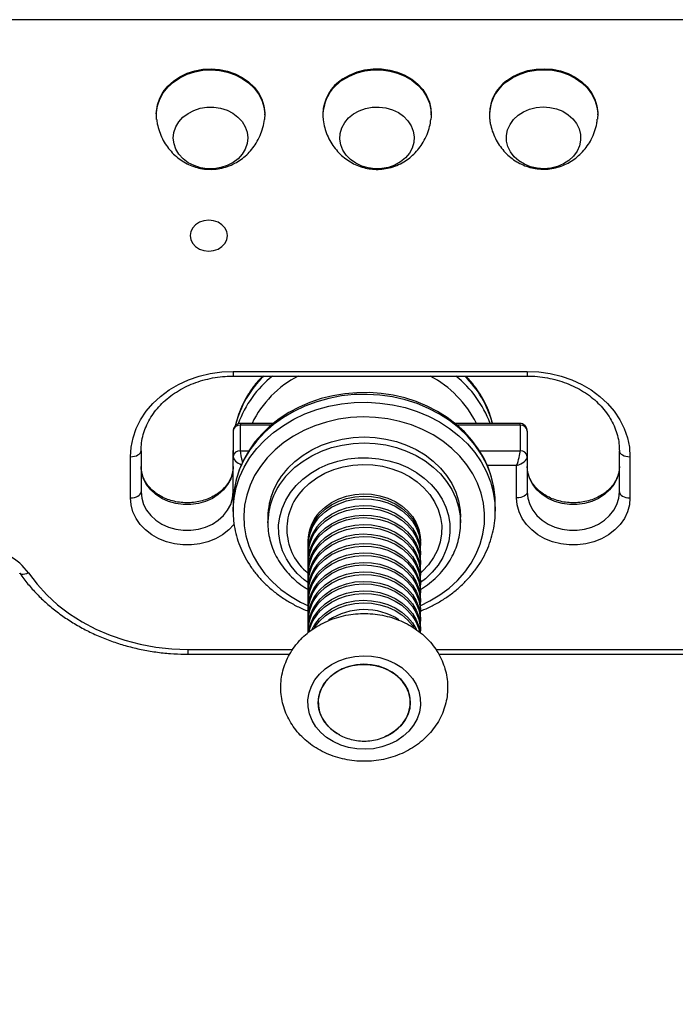
# Model space of a CAD drawing. Units: millimetres. Extents: x -350 to 793, y 90 to 842.
# Drawn here: x 400 to 419, y 237 to 265 of the extents above; entities that cross this region are included whole.
import ezdxf

# ---------------------------------------------------------------- set-up
doc = ezdxf.new("R2010")
doc.units = ezdxf.units.MM
doc.header["$LTSCALE"] = 45
doc.header["$PDSIZE"] = -1
doc.layers.add('VP-DIM', color=7, linetype='Continuous')
doc.layers.add('VP-EQ', color=7, linetype='Continuous', true_color=0x8a3492)
doc.dimstyles.get("Standard").update_dxf_attribs({"dimtxt": 14, "dimasz": 20, "dimexe": 20, "dimexo": 50, "dimgap": 20, "dimtad": 0, "dimdec": 0, "dimzin": 0, "dimdsep": 46, "dimtxsty": 'Standard', "dimcen": -0.09, "dimadec": 0, "dimazin": 0, "dimtfac": 1, "dimtdec": 4, "dimtofl": 0, "dimtmove": 0, "dimatfit": 3, "dimfxl": 70, "dimfxlon": 1, "dimtolj": 1, "dimtzin": 0, "dimarcsym": 0})

# ---------------------------------------------------------------- blocks, each defined once
blk = doc.blocks.new('*D993')
at = {"layer": 'Defpoints', "color": 0}
for p in [(350.839, 283.39), (386.584, 240.837), (691.607, 240.837)]:
    blk.add_point(p, dxfattribs=at)
at = {"layer": 'VP-DIM', "color": 0, "lineweight": -2}
for p, q in [((691.607, 303.39), (691.607, 323.39)), ((621.607, 283.39), (711.607, 283.39)), ((621.607, 240.837), (711.607, 240.837)), ((691.607, 220.837), (691.607, 200.837))]:
    blk.add_line(p, q, dxfattribs=at)
at = {"layer": 'VP-DIM', "color": 0}
for points in [[(688.274, 303.39), (694.94, 303.39), (691.607, 283.39)], [(694.94, 220.837), (688.274, 220.837), (691.607, 240.837)]]:
    blk.add_solid(points, dxfattribs=at)
at = {"layer": 'VP-DIM', "color": 0, "insert": (691.607, 260.394), "char_height": 14, "attachment_point": 5, "rotation": 90}
blk.add_mtext('\\A1;45', dxfattribs=at)
blk = doc.blocks.new('*D994')
at = {"layer": 'Defpoints', "color": 0}
for p in [(187.866, 588.62), (187.866, 262.117), (612.865, 262.117)]:
    blk.add_point(p, dxfattribs=at)
at = {"layer": 'VP-DIM', "color": 0, "lineweight": -2}
for p, q in [((187.866, 518.62), (187.866, 608.62)), ((612.865, 518.62), (612.865, 608.62)), ((207.866, 588.62), (358.737, 588.62)), ((592.865, 588.62), (436.071, 588.62))]:
    blk.add_line(p, q, dxfattribs=at)
at = {"layer": 'VP-DIM', "color": 0}
for points in [[(207.866, 591.954), (207.866, 585.287), (187.866, 588.62)], [(592.865, 585.287), (592.865, 591.954), (612.865, 588.62)]]:
    blk.add_solid(points, dxfattribs=at)
at = {"layer": 'VP-DIM', "color": 0, "insert": (397.404, 588.62), "char_height": 14, "attachment_point": 5}
blk.add_mtext('\\A1;425', dxfattribs=at)
blk = doc.blocks.new('*D995')
at = {"layer": 'Defpoints', "color": 0}
for p in [(400.366, 434.62), (400.366, 89.613), (772.865, 89.613)]:
    blk.add_point(p, dxfattribs=at)
at = {"layer": 'VP-DIM', "color": 0, "lineweight": -2}
for p, q in [((702.865, 434.62), (792.865, 434.62)), ((772.865, 414.62), (772.865, 300.783)), ((772.865, 109.613), (772.865, 223.45)), ((702.865, 89.613), (792.865, 89.613))]:
    blk.add_line(p, q, dxfattribs=at)
at = {"layer": 'VP-DIM', "color": 0}
for points in [[(776.199, 414.62), (769.532, 414.62), (772.865, 434.62)], [(769.532, 109.613), (776.199, 109.613), (772.865, 89.613)]]:
    blk.add_solid(points, dxfattribs=at)
at = {"layer": 'VP-DIM', "color": 0, "insert": (772.865, 262.117), "char_height": 14, "attachment_point": 5, "rotation": 90}
blk.add_mtext('\\A1;345', dxfattribs=at)
blk = doc.blocks.new('RB1340_')
at = {"color": 0, "linetype": 'Continuous', "lineweight": 25}
for p, q in [((129.054, -0.369), (71.654, -0.369)), ((103.824, -3.027), (103.824, -3.055)), ((106.884, -3.055), (106.884, -3.027)), ((108.524, -3.027), (108.524, -3.055)), ((111.584, -3.055), (111.584, -3.027)), ((113.224, -3.027), (113.224, -3.05)), ((116.284, -3.05), (116.284, -3.027)), ((105.993, -10.294), (114.294, -10.294)), ((105.993, -10.427), (114.294, -10.427)), ((106.194, -11.811), (106.194, -12.535)), ((107.07, -11.811), (106.194, -11.811)), ((107.134, -11.761), (106.211, -11.761)), ((114.077, -11.761), (112.252, -11.761)), ((114.094, -11.811), (112.314, -11.811)), ((114.094, -11.811), (114.094, -12.535)), ((105.994, -11.978), (105.994, -12.702)), ((114.294, -11.978), (114.294, -12.702)), ((105.993, -12.329), (105.992, -12.4)), ((105.992, -12.4), (105.992, -12.623)), ((105.994, -12.303), (105.993, -12.329)), ((103.093, -13.865), (103.093, -12.702)), ((103.393, -12.535), (103.393, -13.698)), ((105.992, -12.623), (105.994, -12.526)), ((105.994, -13.698), (105.994, -12.702)), ((106.194, -12.535), (106.432, -12.535)), ((112.948, -12.535), (114.094, -12.535)), ((114.294, -12.702), (114.294, -13.698)), ((116.894, -13.698), (116.894, -12.535)), ((117.194, -12.702), (117.194, -13.865)), ((113.994, -12.952), (113.169, -12.952)), ((113.994, -13.865), (113.994, -12.952)), ((105.992, -13.961), (105.992, -14.015)), ((105.992, -14.015), (105.992, -14.238)), ((113.392, -14.238), (113.392, -14.015)), ((106.972, -14.405), (106.972, -14.572)), ((112.412, -14.572), (112.412, -14.405)), ((113.392, -14.213), (113.392, -14.238)), ((106.972, -14.572), (106.972, -14.53)), ((108.102, -15.073), (108.102, -15.135)), ((108.102, -15.207), (108.102, -15.402)), ((111.282, -15.135), (111.282, -15.073)), ((111.282, -15.402), (111.282, -15.207)), ((108.102, -15.474), (108.102, -15.669)), ((111.282, -15.669), (111.282, -15.474)), ((108.102, -15.742), (108.102, -15.936)), ((111.282, -15.936), (111.282, -15.742)), ((108.102, -16.009), (108.102, -16.204)), ((111.282, -16.204), (111.282, -16.009)), ((108.102, -16.276), (108.102, -16.471)), ((111.282, -16.471), (111.282, -16.276)), ((108.102, -16.543), (108.102, -16.738)), ((111.282, -16.738), (111.282, -16.543)), ((108.102, -16.811), (108.102, -17.006)), ((111.282, -17.006), (111.282, -16.811)), ((108.102, -17.078), (108.102, -17.273)), ((111.282, -17.273), (111.282, -17.078)), ((108.102, -17.345), (108.102, -17.54)), ((111.282, -17.54), (111.282, -17.345)), ((108.102, -17.613), (108.102, -17.674)), ((111.282, -17.676), (111.282, -17.613)), ((104.716, -18.144), (107.673, -18.144)), ((104.716, -18.277), (107.589, -18.277)), ((111.712, -18.144), (125.354, -18.144)), ((111.796, -18.277), (125.354, -18.277))]:
    blk.add_line(p, q, dxfattribs=at)
at = {"color": 0, "linetype": 'Continuous', "lineweight": 25, "flags": 128}
for points in [[(103.824, -3.027), (103.826, -2.962), (103.856, -2.769), (103.921, -2.582), (104.02, -2.405), (104.149, -2.243), (104.308, -2.1), (104.49, -1.978), (104.693, -1.881), (104.911, -1.81), (105.14, -1.768), (105.374, -1.756), (105.607, -1.773), (105.835, -1.82), (106.051, -1.895), (106.251, -1.997), (106.429, -2.123), (106.583, -2.269), (106.708, -2.434), (106.801, -2.613), (106.86, -2.801), (106.884, -2.994), (106.884, -3.027)], [(103.832, -3.184), (103.826, -2.99), (103.856, -2.797), (103.921, -2.61), (104.02, -2.433), (104.149, -2.271), (104.308, -2.128), (104.49, -2.006), (104.693, -1.909), (104.911, -1.838), (105.14, -1.796), (105.374, -1.784), (105.607, -1.801), (105.835, -1.848), (106.051, -1.923), (106.251, -2.025), (106.429, -2.15), (106.583, -2.297), (106.708, -2.462), (106.801, -2.641), (106.86, -2.829), (106.884, -3.022), (106.876, -3.183)], [(109.087, -2.042), (109.28, -1.931), (109.49, -1.845), (109.714, -1.788), (109.946, -1.759), (110.18, -1.76), (110.411, -1.791), (110.634, -1.851), (110.843, -1.938), (111.034, -2.051), (111.202, -2.187), (111.343, -2.342), (111.454, -2.513), (111.532, -2.697), (111.575, -2.888), (111.584, -3.027)], [(109.087, -2.07), (109.28, -1.959), (109.49, -1.873), (109.714, -1.816), (109.946, -1.787), (110.18, -1.788), (110.411, -1.819), (110.634, -1.879), (110.843, -1.966), (111.034, -2.079), (111.202, -2.214), (111.343, -2.37), (111.454, -2.541), (111.532, -2.725), (111.575, -2.916), (111.583, -3.11), (111.576, -3.186)], [(113.708, -2.095), (113.891, -1.973), (114.094, -1.876), (114.313, -1.806), (114.541, -1.764), (114.775, -1.752), (115.008, -1.769), (115.236, -1.816), (115.452, -1.892), (115.651, -1.993), (115.83, -2.119), (115.984, -2.266), (116.108, -2.431), (116.201, -2.609), (116.26, -2.798), (116.284, -2.991), (116.284, -3.023)], [(113.708, -2.123), (113.891, -2.001), (114.094, -1.904), (114.313, -1.834), (114.541, -1.792), (114.775, -1.78), (115.008, -1.797), (115.236, -1.844), (115.452, -1.919), (115.651, -2.021), (115.83, -2.147), (115.984, -2.294), (116.108, -2.459), (116.201, -2.637), (116.26, -2.826), (116.284, -3.019), (116.276, -3.18)], [(105.26, -4.575), (105.07, -4.546), (104.889, -4.488), (104.724, -4.404), (104.58, -4.296), (104.463, -4.167), (104.376, -4.024), (104.323, -3.869), (104.304, -3.709), (104.322, -3.548), (104.374, -3.393), (104.46, -3.249), (104.576, -3.12), (104.719, -3.012), (104.883, -2.927), (105.064, -2.868), (105.254, -2.838), (105.448, -2.838), (105.639, -2.867), (105.82, -2.924), (105.985, -3.009), (106.128, -3.117), (106.245, -3.245), (106.332, -3.389), (106.386, -3.543), (106.404, -3.704), (106.387, -3.864), (106.334, -4.019), (106.249, -4.163), (106.132, -4.292), (105.989, -4.401), (105.825, -4.486), (105.644, -4.544), (105.454, -4.574), (105.26, -4.575)], [(105.26, -4.575), (105.07, -4.546), (104.889, -4.488), (104.724, -4.404), (104.58, -4.296), (104.463, -4.167), (104.376, -4.024), (104.323, -3.869), (104.304, -3.709), (104.322, -3.548), (104.374, -3.393), (104.46, -3.249), (104.576, -3.12), (104.719, -3.012), (104.883, -2.927), (105.064, -2.868), (105.254, -2.838), (105.448, -2.838), (105.639, -2.867), (105.82, -2.924), (105.985, -3.009), (106.128, -3.117), (106.245, -3.245), (106.332, -3.389), (106.386, -3.543), (106.404, -3.704), (106.387, -3.864), (106.334, -4.019), (106.249, -4.163), (106.132, -4.292), (105.989, -4.401), (105.825, -4.486), (105.644, -4.544), (105.454, -4.574), (105.26, -4.575)], [(109.391, -3.03), (109.551, -2.94), (109.729, -2.877), (109.918, -2.841), (110.112, -2.835), (110.304, -2.859), (110.487, -2.912), (110.655, -2.991), (110.803, -3.095), (110.926, -3.22), (111.018, -3.361), (111.078, -3.514), (111.103, -3.674), (111.093, -3.834), (111.047, -3.991), (110.967, -4.137), (110.856, -4.269), (110.718, -4.382), (110.557, -4.472), (110.379, -4.536), (110.19, -4.571), (109.996, -4.577), (109.805, -4.553), (109.622, -4.501), (109.453, -4.421), (109.305, -4.317), (109.183, -4.193), (109.09, -4.051), (109.03, -3.898), (109.005, -3.739), (109.016, -3.578), (109.062, -3.422), (109.142, -3.275), (109.252, -3.143), (109.391, -3.03)], [(109.391, -3.03), (109.551, -2.94), (109.729, -2.877), (109.918, -2.841), (110.112, -2.835), (110.304, -2.859), (110.487, -2.912), (110.655, -2.991), (110.803, -3.095), (110.926, -3.22), (111.018, -3.361), (111.078, -3.514), (111.103, -3.674), (111.093, -3.834), (111.047, -3.991), (110.967, -4.137), (110.856, -4.269), (110.718, -4.382), (110.557, -4.472), (110.379, -4.536), (110.19, -4.571), (109.996, -4.577), (109.805, -4.553), (109.622, -4.501), (109.453, -4.421), (109.305, -4.317), (109.183, -4.193), (109.09, -4.051), (109.03, -3.898), (109.005, -3.739), (109.016, -3.578), (109.062, -3.422), (109.142, -3.275), (109.252, -3.143), (109.391, -3.03)], [(114.037, -3.065), (114.19, -2.967), (114.362, -2.893), (114.548, -2.847), (114.74, -2.83), (114.933, -2.843), (115.12, -2.885), (115.295, -2.954), (115.451, -3.05), (115.584, -3.167), (115.688, -3.303), (115.76, -3.452), (115.798, -3.61), (115.801, -3.771), (115.768, -3.929), (115.7, -4.08), (115.6, -4.218), (115.472, -4.339), (115.319, -4.437), (115.147, -4.511), (114.961, -4.557), (114.768, -4.574), (114.575, -4.561), (114.388, -4.519), (114.213, -4.45), (114.057, -4.354), (113.925, -4.237), (113.821, -4.101), (113.748, -3.952), (113.71, -3.794), (113.707, -3.633), (113.741, -3.475), (113.808, -3.324), (113.908, -3.186), (114.037, -3.065)], [(114.037, -3.065), (114.19, -2.967), (114.362, -2.893), (114.548, -2.847), (114.74, -2.83), (114.933, -2.843), (115.12, -2.885), (115.295, -2.954), (115.451, -3.05), (115.584, -3.167), (115.688, -3.303), (115.76, -3.452), (115.798, -3.61), (115.801, -3.771), (115.768, -3.929), (115.7, -4.08), (115.6, -4.218), (115.472, -4.339), (115.319, -4.437), (115.147, -4.511), (114.961, -4.557), (114.768, -4.574), (114.575, -4.561), (114.388, -4.519), (114.213, -4.45), (114.057, -4.354), (113.925, -4.237), (113.821, -4.101), (113.748, -3.952), (113.71, -3.794), (113.707, -3.633), (113.741, -3.475), (113.808, -3.324), (113.908, -3.186), (114.037, -3.065)], [(105.829, -6.464), (105.811, -6.351), (105.759, -6.246), (105.675, -6.156), (105.567, -6.086), (105.44, -6.043), (105.304, -6.028), (105.168, -6.043), (105.042, -6.086), (104.933, -6.156), (104.85, -6.246), (104.797, -6.351), (104.779, -6.464), (104.797, -6.577), (104.85, -6.682), (104.933, -6.772), (105.042, -6.842), (105.168, -6.885), (105.304, -6.9), (105.44, -6.885), (105.567, -6.842), (105.675, -6.772), (105.759, -6.682), (105.811, -6.577), (105.829, -6.464)], [(103.093, -12.702), (103.112, -12.433), (103.166, -12.166), (103.256, -11.907), (103.38, -11.657), (103.538, -11.421), (103.726, -11.201), (103.943, -10.999), (104.185, -10.819), (104.45, -10.663), (104.735, -10.532), (105.035, -10.429), (105.348, -10.354), (105.669, -10.309), (105.993, -10.294)], [(105.993, -10.294), (105.993, -10.339), (105.993, -10.376), (105.993, -10.404), (105.993, -10.421), (105.993, -10.427)], [(114.294, -10.294), (114.619, -10.309), (114.939, -10.354), (115.252, -10.429), (115.552, -10.532), (115.837, -10.663), (116.102, -10.819), (116.344, -10.999), (116.561, -11.201), (116.749, -11.421), (116.907, -11.657), (117.031, -11.907), (117.121, -12.166), (117.176, -12.433), (117.194, -12.702)], [(114.294, -10.294), (114.294, -10.339), (114.294, -10.376), (114.294, -10.404), (114.294, -10.421), (114.294, -10.427)], [(113.392, -14.015), (113.381, -13.782), (113.336, -13.483), (113.255, -13.189), (113.141, -12.902), (112.993, -12.627), (112.813, -12.365), (112.603, -12.119), (112.365, -11.891), (112.102, -11.683), (111.815, -11.498), (111.508, -11.338), (111.183, -11.203), (110.844, -11.095), (110.494, -11.015), (110.136, -10.964), (109.774, -10.943), (109.411, -10.951), (109.051, -10.988), (108.697, -11.055), (108.352, -11.151), (108.02, -11.273), (107.705, -11.423), (107.409, -11.597), (107.134, -11.794), (106.884, -12.013), (106.662, -12.252), (106.468, -12.507), (106.306, -12.776), (106.176, -13.058), (106.08, -13.349), (106.019, -13.646), (105.993, -13.947), (105.992, -13.961)], [(113.388, -14.038), (113.387, -13.849), (113.353, -13.562), (113.288, -13.278), (113.192, -13.001), (113.067, -12.733), (112.912, -12.476), (112.731, -12.231), (112.523, -12.002), (112.29, -11.79), (112.036, -11.597), (111.761, -11.424), (111.468, -11.274), (111.16, -11.147), (110.84, -11.045), (110.509, -10.968), (110.171, -10.917), (109.83, -10.893), (109.487, -10.896), (109.145, -10.925), (108.808, -10.981), (108.479, -11.063), (108.16, -11.171), (107.854, -11.303), (107.564, -11.458), (107.292, -11.636), (107.04, -11.835), (106.812, -12.052), (106.608, -12.287), (106.431, -12.536), (106.283, -12.799), (106.164, -13.071), (106.076, -13.352), (106.019, -13.638), (105.993, -13.926), (105.994, -13.959), (105.994, -13.959)], [(105.992, -14.251), (105.993, -14.17), (106.019, -13.869), (106.08, -13.572), (106.176, -13.281), (106.306, -12.999), (106.468, -12.729), (106.662, -12.474), (106.884, -12.236), (107.134, -12.017), (107.409, -11.82), (107.705, -11.645), (108.02, -11.496), (108.352, -11.373), (108.697, -11.278), (109.051, -11.211), (109.411, -11.174), (109.774, -11.166), (110.136, -11.187), (110.494, -11.238), (110.844, -11.318), (111.183, -11.426), (111.508, -11.56), (111.815, -11.721), (112.102, -11.906), (112.365, -12.114), (112.603, -12.342), (112.813, -12.588), (112.993, -12.85), (113.141, -13.125), (113.255, -13.411), (113.336, -13.705), (113.381, -14.005), (113.392, -14.213)], [(111.269, -16.907), (111.545, -16.773), (111.828, -16.602), (112.089, -16.408), (112.324, -16.192), (112.531, -15.958), (112.709, -15.707), (112.854, -15.443), (112.966, -15.167), (113.043, -14.884), (113.084, -14.595), (113.09, -14.304), (113.059, -14.014), (112.993, -13.729), (112.892, -13.451), (112.757, -13.182), (112.589, -12.927), (112.391, -12.688), (112.164, -12.466), (111.911, -12.265), (111.634, -12.087), (111.337, -11.934), (111.022, -11.806), (110.693, -11.706), (110.354, -11.635), (110.008, -11.593), (109.658, -11.581), (109.308, -11.599), (108.963, -11.647), (108.625, -11.723), (108.299, -11.829), (107.988, -11.961), (107.694, -12.12), (107.422, -12.303), (107.174, -12.508), (106.952, -12.733), (106.76, -12.975), (106.598, -13.233), (106.469, -13.504), (106.375, -13.784), (106.316, -14.07), (106.292, -14.361), (106.305, -14.651), (106.353, -14.939), (106.437, -15.221), (106.555, -15.495), (106.707, -15.757), (106.89, -16.005), (107.103, -16.236), (107.343, -16.447), (107.608, -16.637), (107.896, -16.803), (108.115, -16.907)], [(107.535, -13.029), (107.738, -12.834), (107.966, -12.659), (108.217, -12.507), (108.487, -12.38), (108.773, -12.279), (109.071, -12.206), (109.377, -12.161), (109.687, -12.146), (109.997, -12.16), (110.303, -12.204), (110.601, -12.276), (110.887, -12.376), (111.158, -12.502), (111.41, -12.653), (111.639, -12.827), (111.843, -13.022), (112.018, -13.235), (112.164, -13.463), (112.277, -13.703), (112.357, -13.952), (112.401, -14.207), (112.412, -14.405)], [(107.535, -13.196), (107.738, -13.001), (107.966, -12.826), (108.217, -12.674), (108.487, -12.547), (108.773, -12.446), (109.071, -12.373), (109.377, -12.328), (109.687, -12.313), (109.997, -12.327), (110.303, -12.371), (110.601, -12.443), (110.887, -12.543), (111.158, -12.669), (111.41, -12.82), (111.639, -12.994), (111.843, -13.189), (112.018, -13.402), (112.164, -13.63), (112.277, -13.87), (112.357, -14.119), (112.401, -14.374), (112.412, -14.568)], [(103.093, -12.702), (103.152, -12.699), (103.208, -12.69), (103.26, -12.674), (103.305, -12.654), (103.343, -12.628), (103.37, -12.599), (103.388, -12.568), (103.393, -12.535)], [(105.993, -12.706), (105.993, -12.696), (105.992, -12.623)], [(107.773, -13.515), (107.964, -13.332), (108.181, -13.169), (108.42, -13.029), (108.677, -12.914), (108.95, -12.826), (109.233, -12.766), (109.522, -12.734), (109.815, -12.732), (110.105, -12.759), (110.389, -12.814), (110.664, -12.898), (110.924, -13.009), (111.166, -13.145), (111.386, -13.304), (111.582, -13.484), (111.751, -13.683), (111.889, -13.897), (111.995, -14.123), (112.068, -14.358), (112.106, -14.599), (112.109, -14.841), (112.076, -15.082), (112.009, -15.319), (111.908, -15.546), (111.775, -15.762), (111.611, -15.964), (111.419, -16.147), (111.281, -16.255)], [(116.894, -12.535), (116.9, -12.568), (116.917, -12.599), (116.944, -12.628), (116.982, -12.654), (117.027, -12.674), (117.079, -12.69), (117.135, -12.699), (117.194, -12.702)], [(105.994, -12.974), (105.976, -13.152), (105.923, -13.325), (105.837, -13.488), (105.719, -13.638), (105.574, -13.769), (105.405, -13.878), (105.216, -13.963), (105.013, -14.021), (104.801, -14.05), (104.586, -14.05), (104.374, -14.021), (104.171, -13.963), (103.982, -13.878), (103.813, -13.769), (103.667, -13.638), (103.55, -13.488), (103.464, -13.325), (103.411, -13.152), (103.393, -12.974)], [(107.955, -13.631), (108.14, -13.456), (108.35, -13.301), (108.582, -13.171), (108.833, -13.066), (109.098, -12.988), (109.372, -12.94), (109.652, -12.92), (109.932, -12.931), (110.209, -12.972), (110.476, -13.041), (110.731, -13.138), (110.969, -13.262), (111.186, -13.41), (111.379, -13.579), (111.543, -13.768), (111.678, -13.973), (111.78, -14.19), (111.847, -14.416), (111.879, -14.648), (111.875, -14.881), (111.835, -15.112), (111.76, -15.336), (111.652, -15.551), (111.51, -15.752), (111.34, -15.937), (111.28, -15.991)], [(116.894, -12.974), (116.876, -13.152), (116.823, -13.325), (116.737, -13.488), (116.62, -13.637), (116.474, -13.769), (116.305, -13.878), (116.116, -13.963), (115.913, -14.021), (115.701, -14.05), (115.487, -14.05), (115.275, -14.021), (115.072, -13.963), (114.883, -13.878), (114.713, -13.769), (114.568, -13.637), (114.451, -13.488), (114.364, -13.325), (114.312, -13.152), (114.294, -12.974)], [(108.103, -16.255), (107.997, -16.174), (107.801, -15.994), (107.633, -15.795), (107.495, -15.582), (107.388, -15.356), (107.316, -15.12), (107.278, -14.88), (107.275, -14.637), (107.307, -14.396), (107.375, -14.16), (107.476, -13.932), (107.609, -13.716), (107.773, -13.515)], [(103.093, -13.865), (103.152, -13.862), (103.208, -13.853), (103.26, -13.837), (103.305, -13.816), (103.343, -13.791), (103.37, -13.762), (103.388, -13.731), (103.393, -13.698)], [(106.021, -14.607), (106.016, -14.614), (105.866, -14.769), (105.691, -14.904), (105.494, -15.016), (105.278, -15.102), (105.049, -15.161), (104.813, -15.191), (104.574, -15.191), (104.337, -15.161), (104.109, -15.102), (103.893, -15.016), (103.696, -14.904), (103.52, -14.769), (103.371, -14.614), (103.252, -14.442), (103.164, -14.257), (103.111, -14.063), (103.093, -13.865)], [(103.393, -13.698), (103.411, -13.876), (103.464, -14.049), (103.55, -14.212), (103.667, -14.362), (103.813, -14.493), (103.982, -14.602), (104.171, -14.687), (104.374, -14.745), (104.586, -14.774), (104.801, -14.774), (105.013, -14.745), (105.216, -14.687), (105.405, -14.602), (105.574, -14.493), (105.719, -14.362), (105.837, -14.212), (105.923, -14.049), (105.976, -13.876), (105.994, -13.698)], [(106.006, -13.745), (105.999, -13.731), (105.994, -13.698)], [(108.431, -14.269), (108.589, -14.122), (108.772, -13.996), (108.976, -13.894), (109.195, -13.819), (109.426, -13.771), (109.663, -13.753), (109.9, -13.764), (110.133, -13.804), (110.355, -13.873), (110.563, -13.969), (110.752, -14.089), (110.917, -14.231), (111.054, -14.392), (111.161, -14.568), (111.235, -14.756), (111.275, -14.951), (111.282, -15.078)], [(108.431, -14.33), (108.589, -14.183), (108.772, -14.057), (108.976, -13.955), (109.195, -13.88), (109.426, -13.832), (109.663, -13.814), (109.9, -13.825), (110.133, -13.866), (110.355, -13.934), (110.563, -14.03), (110.752, -14.15), (110.917, -14.292), (111.054, -14.453), (111.161, -14.63), (111.235, -14.817), (111.275, -15.012), (111.281, -15.171)], [(108.431, -14.402), (108.589, -14.255), (108.772, -14.13), (108.976, -14.028), (109.195, -13.952), (109.426, -13.905), (109.663, -13.887), (109.9, -13.898), (110.133, -13.938), (110.355, -14.007), (110.563, -14.102), (110.752, -14.223), (110.917, -14.365), (111.054, -14.526), (111.161, -14.702), (111.235, -14.89), (111.275, -15.084), (111.282, -15.207)], [(114.294, -13.698), (114.288, -13.731), (114.271, -13.762), (114.243, -13.791), (114.206, -13.816), (114.161, -13.837), (114.109, -13.853), (114.052, -13.862), (113.994, -13.865)], [(117.194, -13.865), (117.176, -14.063), (117.123, -14.257), (117.035, -14.442), (116.916, -14.614), (116.767, -14.769), (116.591, -14.904), (116.394, -15.016), (116.178, -15.102), (115.95, -15.161), (115.713, -15.191), (115.474, -15.191), (115.238, -15.161), (115.009, -15.102), (114.794, -15.016), (114.596, -14.904), (114.421, -14.769), (114.272, -14.614), (114.152, -14.442), (114.065, -14.257), (114.012, -14.063), (113.994, -13.865)], [(114.294, -13.698), (114.312, -13.876), (114.364, -14.049), (114.451, -14.212), (114.568, -14.361), (114.713, -14.493), (114.883, -14.602), (115.072, -14.687), (115.275, -14.745), (115.487, -14.774), (115.701, -14.774), (115.913, -14.745), (116.116, -14.687), (116.305, -14.602), (116.474, -14.493), (116.62, -14.361), (116.737, -14.212), (116.823, -14.049), (116.876, -13.876), (116.894, -13.698)], [(116.894, -13.698), (116.9, -13.731), (116.917, -13.762), (116.944, -13.791), (116.982, -13.816), (117.027, -13.837), (117.079, -13.853), (117.135, -13.862), (117.194, -13.865)], [(108.431, -14.597), (108.589, -14.45), (108.772, -14.324), (108.976, -14.223), (109.195, -14.147), (109.426, -14.1), (109.663, -14.081), (109.9, -14.093), (110.133, -14.133), (110.355, -14.202), (110.563, -14.297), (110.752, -14.418), (110.917, -14.56), (111.054, -14.721), (111.161, -14.897), (111.235, -15.085), (111.275, -15.279), (111.281, -15.438)], [(108.431, -14.67), (108.589, -14.523), (108.772, -14.397), (108.976, -14.295), (109.195, -14.22), (109.426, -14.172), (109.663, -14.154), (109.9, -14.165), (110.133, -14.205), (110.355, -14.274), (110.563, -14.37), (110.752, -14.49), (110.917, -14.632), (111.054, -14.793), (111.161, -14.969), (111.235, -15.157), (111.275, -15.352), (111.282, -15.474)], [(108.431, -14.865), (108.589, -14.718), (108.772, -14.592), (108.976, -14.49), (109.195, -14.414), (109.426, -14.367), (109.663, -14.349), (109.9, -14.36), (110.133, -14.4), (110.355, -14.469), (110.563, -14.565), (110.752, -14.685), (110.917, -14.827), (111.054, -14.988), (111.161, -15.164), (111.235, -15.352), (111.275, -15.546), (111.281, -15.705)], [(108.431, -14.937), (108.589, -14.79), (108.772, -14.664), (108.976, -14.562), (109.195, -14.487), (109.426, -14.439), (109.663, -14.421), (109.9, -14.432), (110.133, -14.473), (110.355, -14.541), (110.563, -14.637), (110.752, -14.757), (110.917, -14.899), (111.054, -15.06), (111.161, -15.237), (111.235, -15.424), (111.275, -15.619), (111.282, -15.742)], [(108.431, -15.132), (108.589, -14.985), (108.772, -14.859), (108.976, -14.757), (109.195, -14.682), (109.426, -14.634), (109.663, -14.616), (109.9, -14.627), (110.133, -14.668), (110.355, -14.736), (110.563, -14.832), (110.752, -14.952), (110.917, -15.094), (111.054, -15.255), (111.161, -15.432), (111.235, -15.619), (111.275, -15.814), (111.279, -16.011), (111.269, -16.106)], [(108.431, -15.204), (108.589, -15.057), (108.772, -14.931), (108.976, -14.83), (109.195, -14.754), (109.426, -14.707), (109.663, -14.688), (109.9, -14.7), (110.133, -14.74), (110.355, -14.809), (110.563, -14.904), (110.752, -15.025), (110.917, -15.167), (111.054, -15.328), (111.161, -15.504), (111.235, -15.692), (111.275, -15.886), (111.282, -16.009)], [(108.431, -15.399), (108.589, -15.252), (108.772, -15.126), (108.976, -15.025), (109.195, -14.949), (109.426, -14.902), (109.663, -14.883), (109.9, -14.894), (110.133, -14.935), (110.355, -15.004), (110.563, -15.099), (110.752, -15.219), (110.917, -15.362), (111.054, -15.523), (111.161, -15.699), (111.235, -15.886), (111.275, -16.081), (111.279, -16.278), (111.269, -16.374)], [(108.431, -15.472), (108.589, -15.325), (108.772, -15.199), (108.976, -15.097), (109.195, -15.021), (109.426, -14.974), (109.663, -14.956), (109.9, -14.967), (110.133, -15.007), (110.355, -15.076), (110.563, -15.172), (110.752, -15.292), (110.917, -15.434), (111.054, -15.595), (111.161, -15.771), (111.235, -15.959), (111.275, -16.153), (111.282, -16.276)], [(108.431, -15.667), (108.589, -15.519), (108.772, -15.394), (108.976, -15.292), (109.195, -15.216), (109.426, -15.169), (109.663, -15.151), (109.9, -15.162), (110.133, -15.202), (110.355, -15.271), (110.563, -15.366), (110.752, -15.487), (110.917, -15.629), (111.054, -15.79), (111.161, -15.966), (111.235, -16.154), (111.275, -16.348), (111.281, -16.507)], [(108.431, -15.739), (108.589, -15.592), (108.772, -15.466), (108.976, -15.364), (109.195, -15.289), (109.426, -15.241), (109.663, -15.223), (109.9, -15.234), (110.133, -15.275), (110.355, -15.343), (110.563, -15.439), (110.752, -15.559), (110.917, -15.701), (111.054, -15.862), (111.161, -16.039), (111.235, -16.226), (111.275, -16.421), (111.282, -16.543)], [(108.431, -15.934), (108.589, -15.787), (108.772, -15.661), (108.976, -15.559), (109.195, -15.484), (109.426, -15.436), (109.663, -15.418), (109.9, -15.429), (110.133, -15.469), (110.355, -15.538), (110.563, -15.634), (110.752, -15.754), (110.917, -15.896), (111.054, -16.057), (111.161, -16.234), (111.235, -16.421), (111.275, -16.616), (111.281, -16.775)], [(108.431, -16.006), (108.589, -15.859), (108.772, -15.733), (108.976, -15.632), (109.195, -15.556), (109.426, -15.509), (109.663, -15.49), (109.9, -15.501), (110.133, -15.542), (110.355, -15.611), (110.563, -15.706), (110.752, -15.826), (110.917, -15.969), (111.054, -16.13), (111.161, -16.306), (111.235, -16.493), (111.275, -16.688), (111.282, -16.811)], [(108.431, -16.201), (108.589, -16.054), (108.772, -15.928), (108.976, -15.826), (109.195, -15.751), (109.426, -15.704), (109.663, -15.685), (109.9, -15.696), (110.133, -15.737), (110.355, -15.806), (110.563, -15.901), (110.752, -16.021), (110.917, -16.164), (111.054, -16.325), (111.161, -16.501), (111.235, -16.688), (111.275, -16.883), (111.281, -17.042)], [(108.431, -16.274), (108.589, -16.126), (108.772, -16.001), (108.976, -15.899), (109.195, -15.823), (109.426, -15.776), (109.663, -15.758), (109.9, -15.769), (110.133, -15.809), (110.355, -15.878), (110.563, -15.973), (110.752, -16.094), (110.917, -16.236), (111.054, -16.397), (111.161, -16.573), (111.235, -16.761), (111.275, -16.955), (111.282, -17.078)], [(100.213, -15.984), (100.162, -16.005), (100.114, -16.019), (100.069, -16.025), (100.029, -16.023), (99.997, -16.013), (99.973, -15.996), (99.967, -15.989)], [(100.213, -15.984), (100.457, -16.302), (100.733, -16.601), (101.039, -16.879), (101.374, -17.133), (101.734, -17.363), (102.116, -17.565), (102.519, -17.739), (102.938, -17.883), (103.371, -17.996), (103.813, -18.078), (104.263, -18.127), (104.716, -18.144)], [(108.431, -16.468), (108.589, -16.321), (108.772, -16.196), (108.976, -16.094), (109.195, -16.018), (109.426, -15.971), (109.663, -15.953), (109.9, -15.964), (110.133, -16.004), (110.355, -16.073), (110.563, -16.168), (110.752, -16.289), (110.917, -16.431), (111.054, -16.592), (111.161, -16.768), (111.235, -16.956), (111.275, -17.15), (111.281, -17.309)], [(108.431, -16.541), (108.589, -16.394), (108.772, -16.268), (108.976, -16.166), (109.195, -16.091), (109.426, -16.043), (109.663, -16.025), (109.9, -16.036), (110.133, -16.076), (110.355, -16.145), (110.563, -16.241), (110.752, -16.361), (110.917, -16.503), (111.054, -16.664), (111.161, -16.841), (111.235, -17.028), (111.275, -17.223), (111.282, -17.345)], [(108.431, -16.736), (108.589, -16.589), (108.772, -16.463), (108.976, -16.361), (109.195, -16.286), (109.426, -16.238), (109.663, -16.22), (109.9, -16.231), (110.133, -16.271), (110.355, -16.34), (110.563, -16.436), (110.752, -16.556), (110.917, -16.698), (111.054, -16.859), (111.161, -17.035), (111.235, -17.223), (111.275, -17.418), (111.281, -17.576)], [(108.431, -16.808), (108.589, -16.661), (108.772, -16.535), (108.976, -16.433), (109.195, -16.358), (109.426, -16.311), (109.663, -16.292), (109.9, -16.303), (110.133, -16.344), (110.355, -16.413), (110.563, -16.508), (110.752, -16.628), (110.917, -16.771), (111.054, -16.932), (111.161, -17.108), (111.235, -17.295), (111.275, -17.49), (111.282, -17.613)], [(108.431, -17.003), (108.589, -16.856), (108.772, -16.73), (108.976, -16.628), (109.195, -16.553), (109.426, -16.505), (109.663, -16.487), (109.9, -16.498), (110.133, -16.539), (110.355, -16.607), (110.563, -16.703), (110.752, -16.823), (110.917, -16.965), (111.054, -17.126), (111.161, -17.303), (111.235, -17.49), (111.273, -17.668)], [(108.431, -17.075), (108.589, -16.928), (108.772, -16.803), (108.976, -16.701), (109.195, -16.625), (109.426, -16.578), (109.663, -16.56), (109.9, -16.571), (110.133, -16.611), (110.355, -16.68), (110.563, -16.775), (110.752, -16.896), (110.917, -17.038), (111.054, -17.199), (111.161, -17.375), (111.235, -17.563), (111.256, -17.645)], [(108.431, -17.27), (108.589, -17.123), (108.772, -16.997), (108.976, -16.896), (109.195, -16.82), (109.426, -16.773), (109.663, -16.754), (109.9, -16.766), (110.133, -16.806), (110.355, -16.875), (110.563, -16.97), (110.752, -17.091), (110.917, -17.233), (111.054, -17.394), (111.161, -17.57), (111.167, -17.583)], [(108.431, -17.343), (108.589, -17.196), (108.772, -17.07), (108.976, -16.968), (109.195, -16.893), (109.426, -16.845), (109.663, -16.827), (109.9, -16.838), (110.133, -16.878), (110.355, -16.947), (110.563, -17.043), (110.752, -17.163), (110.917, -17.305), (111.054, -17.466), (111.094, -17.525)], [(108.221, -17.573), (108.3, -17.435), (108.431, -17.27)], [(108.294, -17.518), (108.3, -17.508), (108.431, -17.343)], [(104.716, -18.144), (104.716, -18.189), (104.716, -18.226), (104.716, -18.254), (104.716, -18.271), (104.716, -18.277)], [(108.431, -18.835), (108.589, -18.688), (108.772, -18.562), (108.976, -18.46), (109.195, -18.385), (109.426, -18.338), (109.663, -18.319), (109.9, -18.33), (110.133, -18.371), (110.355, -18.44), (110.563, -18.535), (110.752, -18.655), (110.917, -18.798), (111.054, -18.959), (111.161, -19.135), (111.235, -19.322), (111.275, -19.517), (111.279, -19.714), (111.248, -19.91), (111.182, -20.1), (111.083, -20.279), (110.953, -20.444), (110.794, -20.591), (110.611, -20.717), (110.408, -20.819), (110.188, -20.894), (109.957, -20.942), (109.721, -20.96), (109.483, -20.949), (109.251, -20.909), (109.028, -20.84), (108.82, -20.744), (108.632, -20.624), (108.467, -20.482), (108.329, -20.321), (108.222, -20.144), (108.148, -19.957), (108.109, -19.762), (108.104, -19.565), (108.135, -19.369), (108.201, -19.18), (108.3, -19), (108.431, -18.835)], [(108.661, -18.982), (108.805, -18.85), (108.974, -18.74), (109.162, -18.654), (109.365, -18.595), (109.576, -18.564), (109.791, -18.563), (110.003, -18.591), (110.206, -18.648), (110.396, -18.732), (110.566, -18.841), (110.712, -18.971), (110.831, -19.12), (110.919, -19.283), (110.973, -19.455), (110.992, -19.633), (110.975, -19.811), (110.924, -19.984), (110.839, -20.147), (110.723, -20.297), (110.578, -20.429), (110.41, -20.54), (110.262, -20.61)], [(110.455, -20.514), (110.497, -20.487), (110.654, -20.366), (110.785, -20.224), (110.886, -20.067), (110.954, -19.898), (110.988, -19.722), (110.987, -19.544), (110.95, -19.368), (110.879, -19.2), (110.775, -19.043), (110.642, -18.903), (110.484, -18.783), (110.303, -18.687), (110.106, -18.616), (109.897, -18.573), (109.683, -18.56), (109.47, -18.576), (109.262, -18.621)], [(109.262, -18.621), (109.066, -18.693), (108.887, -18.792), (108.73, -18.913), (108.599, -19.055), (108.498, -19.212), (108.429, -19.381), (108.396, -19.557), (108.397, -19.736), (108.434, -19.911), (108.505, -20.08), (108.608, -20.236), (108.741, -20.376), (108.9, -20.496), (108.931, -20.515)], [(109.002, -20.555), (108.988, -20.547), (108.817, -20.439), (108.671, -20.308), (108.552, -20.16), (108.465, -19.997), (108.411, -19.824), (108.392, -19.647), (108.408, -19.469), (108.459, -19.296), (108.544, -19.132), (108.661, -18.982)]]:
    blk.add_lwpolyline(points, dxfattribs=at)
at = {"color": 0, "linetype": 'Continuous', "lineweight": 25}
for centre, radius, start, end in [((109.727, -3.061), 1.203, 122.1083, 178.3732), ((109.716, -3.079), 1.189, 121.9423, 185.0257), ((114.403, -3.048), 1.179, 126.0852, 178.7837), ((114.393, -3.067), 1.166, 125.9363, 185.5083), ((108.878, -12.509), 2.903, 134.1641, 165.9721), ((108.997, -12.808), 3.042, 128.4773, 160.0594), ((109.181, -13.053), 2.953, 117.2047, 154.0507), ((110.155, -13.099), 3.016, 26.3501, 62.3944), ((110.407, -12.794), 3.018, 20.0178, 51.6553), ((110.52, -12.501), 2.887, 14.8671, 45.9431), ((106.178, -11.996), 0.185, 85.2032, 174.2236), ((114.109, -11.996), 0.185, 5.7774, 94.7965), ((106.178, -12.72), 0.185, 85.2041, 174.2214), ((114.109, -12.72), 0.185, 5.7781, 94.7964), ((108.999, -14.431), 2.027, 136.2421, 179.2683), ((109.002, -14.6), 2.031, 136.2622, 178.0102), ((109.116, -14.743), 1.607, 136.2368, 230.9486), ((109.286, -15.088), 1.184, 136.2274, 179.2184), ((109.283, -15.148), 1.181, 136.1982, 181.1223), ((109.286, -15.222), 1.184, 136.2263, 179.2841), ((109.283, -15.415), 1.181, 136.1986, 181.122), ((109.286, -15.489), 1.184, 136.2264, 179.2841), ((109.283, -15.682), 1.181, 136.199, 181.1216), ((109.286, -15.756), 1.184, 136.2263, 179.2841), ((109.286, -16.024), 1.184, 136.2262, 179.2843), ((109.266, -15.941), 1.163, 135.9041, 188.1753), ((98.861, -16.946), 1.659, 35.4359, 60.9763), ((109.283, -16.217), 1.181, 136.1982, 181.1223), ((109.286, -16.291), 1.184, 136.2273, 179.2832), ((109.283, -16.484), 1.181, 136.1982, 181.1223), ((109.286, -16.558), 1.184, 136.2269, 179.2832), ((109.283, -16.751), 1.181, 136.1982, 181.1223), ((109.286, -16.826), 1.184, 136.2263, 179.2841), ((109.283, -17.019), 1.181, 136.199, 181.1215), ((109.286, -17.093), 1.184, 136.2262, 179.2842), ((109.283, -17.286), 1.181, 136.1985, 181.1216), ((109.286, -17.36), 1.184, 136.2264, 179.2841), ((109.283, -17.553), 1.181, 136.1982, 181.1223), ((109.286, -17.627), 1.184, 136.2273, 179.2831), ((109.304, -17.834), 1.205, 136.454, 171.3726), ((109.313, -17.912), 1.216, 136.535, 167.0795), ((109.692, -18.851), 1.833, 57.6417, 123.3035)]:
    blk.add_arc(centre, radius, start, end, dxfattribs=at)
for centre, major_axis, ratio, start_param, end_param in [((106.294, -12.061), (-0.086, 0.3), 0.172005, 6.231066, 6.824651), ((113.994, -12.061), (0.086, 0.3), 0.172005, 5.741719, 6.334097), ((106.294, -12.785), (0.295, -0.113), 0.503275, 3.332824, 4.675946), ((106.294, -12.785), (-0.086, 0.3), 0.172005, 0.541466, 1.757771), ((113.994, -12.785), (0.086, 0.3), 0.172005, 4.170923, 5.741719), ((113.994, -12.785), (0.295, 0.113), 0.503275, 4.521157, 6.091954)]:
    blk.add_ellipse(centre, major_axis=major_axis, ratio=ratio, start_param=start_param, end_param=end_param, dxfattribs=at)
for points, knots in [([(103.836, -3.184), (103.84, -3.225), (103.853, -3.34), (103.906, -3.523), (103.991, -3.728), (104.102, -3.917), (104.234, -4.086), (104.386, -4.234), (104.553, -4.359), (104.734, -4.459), (104.925, -4.532), (105.098, -4.574), (105.207, -4.585), (105.247, -4.589)], [0, 0, 0, 0, 0.056795, 0.161476, 0.264477, 0.365783, 0.465407, 0.56341, 0.659922, 0.755167, 0.849526, 0.943596, 1, 1, 1, 1]), ([(105.247, -4.589), (105.301, -4.591), (105.426, -4.596), (105.623, -4.573), (105.835, -4.517), (106.034, -4.43), (106.217, -4.317), (106.378, -4.184), (106.523, -4.029), (106.651, -3.848), (106.759, -3.643), (106.834, -3.418), (106.872, -3.262), (106.876, -3.183), (106.876, -3.183)], [0, 0, 0, 0, 0.068113, 0.156865, 0.248435, 0.343299, 0.430356, 0.518628, 0.607955, 0.698171, 0.799127, 0.899761, 0.999419, 1, 1, 1, 1]), ([(108.533, -3.182), (108.533, -3.187), (108.538, -3.267), (108.575, -3.418), (108.645, -3.63), (108.745, -3.827), (108.867, -4.006), (109.01, -4.165), (109.17, -4.301), (109.344, -4.413), (109.531, -4.5), (109.727, -4.56), (109.93, -4.592), (110.139, -4.595), (110.351, -4.567), (110.562, -4.507), (110.761, -4.416), (110.941, -4.299), (111.101, -4.163), (111.242, -4.005), (111.367, -3.821), (111.469, -3.614), (111.542, -3.399), (111.564, -3.253), (111.574, -3.187)], [0, 0, 0, 0, 0.002884, 0.053152, 0.102629, 0.1513, 0.199163, 0.246237, 0.292566, 0.338231, 0.383375, 0.428227, 0.47314, 0.518622, 0.565278, 0.613468, 0.66339, 0.709094, 0.755426, 0.802297, 0.84962, 0.902484, 0.955148, 1, 1, 1, 1]), ([(113.236, -3.179), (113.24, -3.218), (113.252, -3.332), (113.304, -3.514), (113.388, -3.719), (113.499, -3.908), (113.631, -4.078), (113.782, -4.227), (113.949, -4.352), (114.13, -4.452), (114.321, -4.527), (114.52, -4.574), (114.726, -4.593), (114.937, -4.582), (115.149, -4.539), (115.351, -4.466), (115.538, -4.365), (115.707, -4.243), (115.86, -4.098), (115.993, -3.932), (116.109, -3.741), (116.199, -3.53), (116.256, -3.338), (116.268, -3.219), (116.272, -3.179)], [0, 0, 0, 0, 0.026091, 0.075972, 0.125053, 0.173325, 0.220797, 0.267497, 0.313482, 0.358863, 0.403815, 0.448621, 0.493705, 0.539634, 0.586939, 0.635905, 0.681185, 0.727132, 0.773669, 0.82071, 0.868169, 0.920915, 0.973377, 1, 1, 1, 1]), ([(103.393, -12.535), (103.394, -12.498), (103.396, -12.383), (103.423, -12.192), (103.485, -11.965), (103.578, -11.745), (103.7, -11.534), (103.85, -11.336), (104.026, -11.153), (104.225, -10.986), (104.445, -10.838), (104.684, -10.71), (104.938, -10.604), (105.206, -10.522), (105.482, -10.464), (105.746, -10.432), (105.917, -10.428), (105.993, -10.427)], [0, 0, 0, 0, 0.034629, 0.106087, 0.177477, 0.248598, 0.319352, 0.389716, 0.459725, 0.529444, 0.598941, 0.668282, 0.737514, 0.806676, 0.87579, 0.944871, 1, 1, 1, 1]), ([(106.827, -10.427), (106.79, -10.464), (106.679, -10.575), (106.523, -10.779), (106.357, -11.034), (106.222, -11.302), (106.119, -11.567), (106.076, -11.745), (106.056, -11.828)], [0, 0, 0, 0, 0.093952, 0.280676, 0.466981, 0.652811, 0.838135, 1, 1, 1, 1]), ([(113.311, -11.761), (113.292, -11.686), (113.248, -11.518), (113.144, -11.264), (113.006, -11), (112.838, -10.748), (112.688, -10.556), (112.585, -10.455), (112.557, -10.427)], [0, 0, 0, 0, 0.151701, 0.34439, 0.537439, 0.730929, 0.924892, 1, 1, 1, 1]), ([(114.294, -10.427), (114.342, -10.427), (114.486, -10.429), (114.723, -10.452), (115.002, -10.502), (115.272, -10.577), (115.529, -10.676), (115.772, -10.797), (115.997, -10.938), (116.201, -11.098), (116.382, -11.275), (116.539, -11.466), (116.669, -11.67), (116.772, -11.884), (116.844, -12.106), (116.887, -12.324), (116.892, -12.468), (116.894, -12.535)], [0, 0, 0, 0, 0.0351991, 0.1041993, 0.1732054, 0.242195, 0.3111748, 0.3801605, 0.4491764, 0.5182598, 0.5874633, 0.6568555, 0.7265135, 0.7965185, 0.866931, 0.9377687, 1, 1, 1, 1]), ([(106.212, -11.763), (106.197, -11.763), (106.157, -11.763), (106.094, -11.789), (106.036, -11.84), (106, -11.907), (105.996, -11.955), (105.994, -11.978)], [0, 0, 0, 0, 0.134633, 0.353085, 0.579326, 0.798713, 1, 1, 1, 1]), ([(114.294, -11.978), (114.292, -11.954), (114.287, -11.904), (114.249, -11.837), (114.191, -11.788), (114.13, -11.763), (114.091, -11.762), (114.076, -11.762)], [0, 0, 0, 0, 0.209648, 0.432911, 0.658964, 0.863991, 1, 1, 1, 1]), ([(105.994, -12.974), (105.993, -12.998), (105.991, -13.075), (105.966, -13.204), (105.905, -13.357), (105.814, -13.502), (105.697, -13.633), (105.555, -13.748), (105.394, -13.845), (105.216, -13.92), (105.025, -13.973), (104.827, -14.002), (104.625, -14.006), (104.425, -13.985), (104.233, -13.94), (104.051, -13.873), (103.886, -13.784), (103.74, -13.678), (103.617, -13.555), (103.518, -13.421), (103.447, -13.277), (103.402, -13.127), (103.396, -13.025), (103.393, -12.974)], [0, 0, 0, 0, 0.023175, 0.07488, 0.126258, 0.176793, 0.226447, 0.27542, 0.323943, 0.372198, 0.420301, 0.468315, 0.516269, 0.564171, 0.612026, 0.659844, 0.707654, 0.75552, 0.803558, 0.851946, 0.900925, 0.950747, 1, 1, 1, 1]), ([(116.894, -12.974), (116.893, -12.998), (116.891, -13.075), (116.866, -13.204), (116.805, -13.357), (116.714, -13.502), (116.597, -13.633), (116.456, -13.748), (116.294, -13.845), (116.116, -13.92), (115.925, -13.973), (115.727, -14.002), (115.525, -14.006), (115.326, -13.985), (115.133, -13.94), (114.952, -13.872), (114.786, -13.784), (114.64, -13.677), (114.517, -13.555), (114.418, -13.421), (114.347, -13.276), (114.302, -13.127), (114.297, -13.025), (114.294, -12.974)], [0, 0, 0, 0, 0.023176, 0.074884, 0.126266, 0.176803, 0.226461, 0.275436, 0.323962, 0.37222, 0.420325, 0.468342, 0.516298, 0.564203, 0.612061, 0.659882, 0.707694, 0.755563, 0.803603, 0.851994, 0.900977, 0.950803, 1, 1, 1, 1]), ([(105.995, -14.251), (105.996, -14.313), (105.996, -14.472), (106.032, -14.726), (106.1, -15.009), (106.2, -15.286), (106.329, -15.553), (106.487, -15.81), (106.672, -16.053), (106.883, -16.28), (107.119, -16.491), (107.376, -16.682), (107.654, -16.851), (107.901, -16.978), (108.059, -17.04), (108.114, -17.061)], [0, 0, 0, 0, 0.052805, 0.134309, 0.215826, 0.297422, 0.379156, 0.461068, 0.543179, 0.625488, 0.707983, 0.790641, 0.873433, 0.956332, 1, 1, 1, 1]), ([(111.263, -17.064), (111.34, -17.033), (111.522, -16.96), (111.789, -16.818), (112.064, -16.643), (112.318, -16.446), (112.55, -16.231), (112.757, -15.998), (112.937, -15.75), (113.089, -15.488), (113.212, -15.216), (113.304, -14.936), (113.364, -14.651), (113.392, -14.408), (113.389, -14.262), (113.388, -14.212)], [0, 0, 0, 0, 0.061722, 0.143847, 0.225935, 0.307961, 0.389892, 0.471695, 0.553332, 0.634775, 0.716001, 0.797006, 0.877807, 0.958438, 1, 1, 1, 1]), ([(106.976, -14.527), (106.975, -14.577), (106.97, -14.711), (106.999, -14.926), (107.058, -15.17), (107.149, -15.407), (107.269, -15.634), (107.418, -15.849), (107.592, -16.05), (107.792, -16.232), (107.963, -16.364), (108.073, -16.427), (108.102, -16.444)], [0, 0, 0, 0, 0.066605, 0.177502, 0.288376, 0.39939, 0.510682, 0.622342, 0.734414, 0.846888, 0.959721, 1, 1, 1, 1]), ([(111.282, -16.446), (111.291, -16.441), (111.382, -16.39), (111.539, -16.273), (111.747, -16.094), (111.929, -15.895), (112.085, -15.681), (112.213, -15.453), (112.31, -15.216), (112.376, -14.971), (112.41, -14.754), (112.408, -14.619), (112.408, -14.568)], [0, 0, 0, 0, 0.012614, 0.128479, 0.244179, 0.359626, 0.474729, 0.58941, 0.703619, 0.817354, 0.930675, 1, 1, 1, 1]), ([(99.967, -15.988), (100.006, -16.043), (100.116, -16.197), (100.319, -16.441), (100.583, -16.713), (100.87, -16.967), (101.18, -17.202), (101.511, -17.417), (101.859, -17.611), (102.225, -17.781), (102.604, -17.928), (102.996, -18.05), (103.398, -18.147), (103.808, -18.218), (104.215, -18.261), (104.519, -18.276), (104.684, -18.276), (104.716, -18.277)], [0, 0, 0, 0, 0.039308, 0.111849, 0.184457, 0.257153, 0.329926, 0.402765, 0.475657, 0.54859, 0.621556, 0.694547, 0.767557, 0.84058, 0.913614, 0.98283, 1, 1, 1, 1]), ([(107.869, -17.89), (107.833, -17.931), (107.74, -18.036), (107.612, -18.222), (107.495, -18.447), (107.409, -18.681), (107.354, -18.923), (107.332, -19.167), (107.342, -19.41), (107.383, -19.65), (107.455, -19.882), (107.556, -20.106), (107.685, -20.317), (107.841, -20.514), (108.021, -20.693), (108.224, -20.853), (108.448, -20.992), (108.689, -21.107), (108.944, -21.197), (109.209, -21.26), (109.482, -21.296), (109.758, -21.303), (110.034, -21.282), (110.306, -21.233), (110.57, -21.155), (110.823, -21.05), (111.06, -20.919), (111.279, -20.764), (111.475, -20.587), (111.646, -20.39), (111.789, -20.176), (111.902, -19.95), (111.984, -19.714), (112.034, -19.472), (112.052, -19.228), (112.038, -18.985), (111.993, -18.746), (111.917, -18.514), (111.812, -18.292), (111.679, -18.083), (111.52, -17.888), (111.336, -17.711), (111.13, -17.554), (110.904, -17.418), (110.661, -17.307), (110.405, -17.22), (110.138, -17.161), (109.864, -17.129), (109.588, -17.125), (109.312, -17.15), (109.041, -17.204), (108.778, -17.285), (108.528, -17.393), (108.293, -17.528), (108.082, -17.682), (107.945, -17.808), (107.879, -17.879), (107.869, -17.89)], [0, 0, 0, 0, 0.011893, 0.030585, 0.049167, 0.067572, 0.085809, 0.103908, 0.121908, 0.139856, 0.157792, 0.175769, 0.193834, 0.21202, 0.230349, 0.248825, 0.26744, 0.286177, 0.305013, 0.323926, 0.3429, 0.361921, 0.380982, 0.400074, 0.419189, 0.438313, 0.457425, 0.476496, 0.49549, 0.514369, 0.533099, 0.551658, 0.570039, 0.588256, 0.606338, 0.624329, 0.642272, 0.660211, 0.678198, 0.696277, 0.714482, 0.73283, 0.751326, 0.769959, 0.78871, 0.807557, 0.82648, 0.845461, 0.864488, 0.883554, 0.902649, 0.921766, 0.94089, 0.959998, 0.979061, 0.996739, 1, 1, 1, 1]), ([(108.935, -20.515), (108.983, -20.543), (109.091, -20.605), (109.274, -20.671), (109.478, -20.717), (109.691, -20.732), (109.907, -20.717), (110.121, -20.668), (110.306, -20.6), (110.41, -20.537), (110.45, -20.512)], [0, 0, 0, 0, 0.103982, 0.233606, 0.364555, 0.497451, 0.632797, 0.770824, 0.911384, 1, 1, 1, 1])]:
    blk.add_open_spline(points, degree=3, knots=knots, dxfattribs=at)
blk = doc.blocks.new('RB1340_2D')
at = {"layer": 'VP-EQ', "color": 0}
blk.add_blockref('RB1340_', (300.234, 265.516), dxfattribs=at)

msp = doc.modelspace()

# ---------------------------------------------------------------- block references
at = {"layer": 'VP-EQ', "color": 0}
msp.add_blockref('RB1340_2D', (0, 0), dxfattribs=at)

# ---------------------------------------------------------------- dimensions: what is measured, and where the dimension line sits
at = {"layer": 'VP-DIM', "color": 0}
dim = msp.add_linear_dim(base=(187.866, 588.62), p1=(612.865, 262.117), p2=(187.866, 262.117), dimstyle='Standard', dxfattribs=at)
dim.commit()
dim.dimension.update_dxf_attribs({"geometry": '*D994', "text_midpoint": (397.404, 588.62), "dimtype": 160})
dim = msp.add_linear_dim(base=(772.865, 89.613), p1=(400.366, 434.62), p2=(400.366, 89.613), angle=90, dimstyle='Standard', dxfattribs=at)
dim.commit()
dim.dimension.update_dxf_attribs({"geometry": '*D995', "text_midpoint": (772.865, 262.117), "dimtype": 160})
dim = msp.add_linear_dim(base=(691.607, 240.837), p1=(350.839, 283.39), p2=(386.584, 240.837), angle=90, text='45', dimstyle='Standard', dxfattribs=at)
dim.commit()
dim.dimension.update_dxf_attribs({"geometry": '*D993', "text_midpoint": (691.607, 260.394), "dimtype": 160})

doc.saveas('drawing.dxf')
